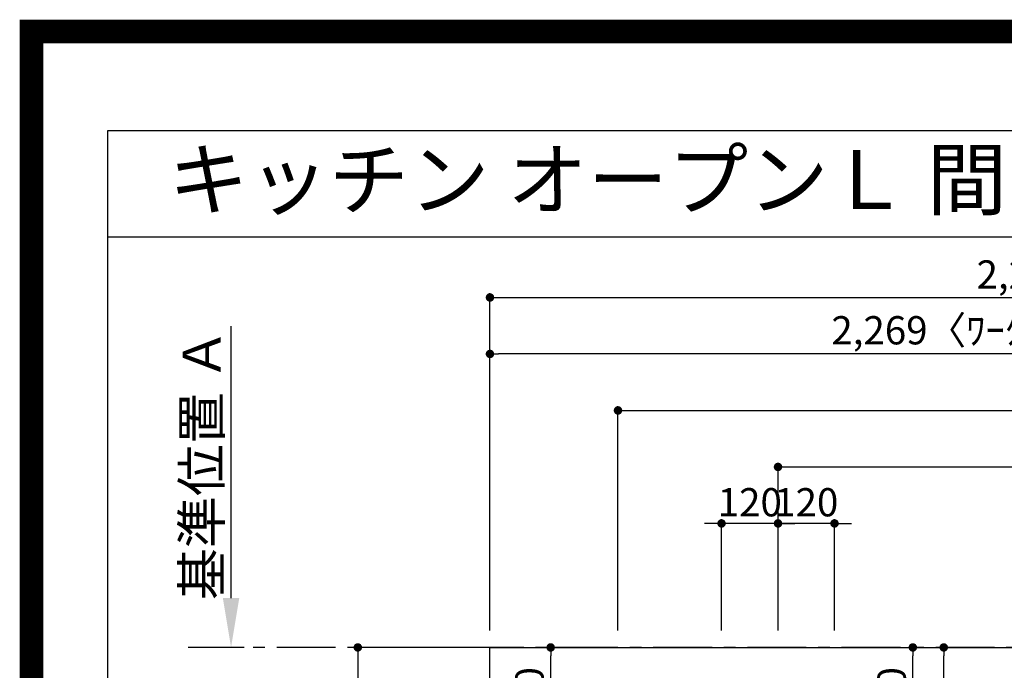
# Model space of a CAD drawing. Extents: x 55896 to 82369, y -25 to 8845.
# Drawn here: x 69845 to 71937, y 7463 to 8845 of the extents above; entities that cross this region are included whole.
import ezdxf
from ezdxf.enums import TextEntityAlignment as Align

# ---------------------------------------------------------------- set-up
doc = ezdxf.new("R2010")
doc.units = 0
doc.header["$LTSCALE"] = 50
doc.header["$MEASUREMENT"] = 0
doc.linetypes.add('CENTER', pattern=[2, 1.25, -0.25, 0.25, -0.25])
doc.layers.get('0').update_dxf_attribs({"linetype": 'CONTINUOUS'})
doc.layers.get('DEFPOINTS').update_dxf_attribs({"color": 146, "linetype": 'CONTINUOUS'})
for name, color, linetype in [('111-壁仕上', 3, 'CONTINUOUS'), ('126-甲板', 2, 'CONTINUOUS'), ('160-文字', 254, 'CONTINUOUS'), ('166-寸法B', 11, 'CONTINUOUS'), ('190-図面外枠', 5, 'CONTINUOUS')]:
    doc.layers.add(name, color=color, linetype=linetype)
doc.styles.add('KH001', font='txt')
doc.dimstyles.new('KH1xx030', dxfattribs={"dimscale": 30, "dimtxt": 2, "dimasz": 0.6, "dimexe": 0.3, "dimexo": 1.2, "dimgap": 0.5, "dimtad": 3, "dimdec": 1, "dimdsep": 46, "dimlunit": 6, "dimtxsty": 'KH001', "dimblk": 'DOT', "dimcen": 1, "dimdle": 1, "dimclrd": 256, "dimclre": 256, "dimclrt": 256, "dimadec": 0, "dimazin": 0, "dimtfac": 1, "dimtdec": 1, "dimtix": 1, "dimtmove": 2, "dimatfit": 3, "dimldrblk": 'CLOSEDBLANK', "dimfxl": 1, "dimtolj": 1, "dimtzin": 0, "dimlwd": -1, "dimlwe": -1, "dimarcsym": 0})

# ---------------------------------------------------------------- blocks, each defined once
blk = doc.blocks.new('A$C5D946DDC')
at = {"layer": '190-図面外枠'}
for p, q in [((271, 14349.3), (20519, 14349.3)), ((271, 350.7), (271, 14349.3))]:
    blk.add_line(p, q, dxfattribs=at)
at = {"layer": 'DEFPOINTS'}
blk.add_lwpolyline([(0, 0), (20790, 0), (20790, 14700), (0, 14700)], close=True, dxfattribs=at)
blk = doc.blocks.new('_Dot')
at = {"color": 0, "linetype": 'ByBlock', "lineweight": -2}
blk.add_line((-0.5, 0), (-1, 0), dxfattribs=at)
at = {"color": 0, "linetype": 'ByBlock', "const_width": 0.5}
blk.add_lwpolyline([(-0.25, 0, 1), (0.25, 0, 1)], format="xyb", close=True, dxfattribs=at)
blk = doc.blocks.new('*D44')
at = {"layer": '166-寸法B', "transparency": 16777216}
for p, q in [((71456.1, 7547.6), (71456.1, 7784)), ((71576.1, 7547.6), (71576.1, 7784)), ((71438.1, 7775), (71420.1, 7775)), ((71576.1, 7775), (71456.1, 7775)), ((71594.1, 7775), (71612.1, 7775))]:
    blk.add_line(p, q, dxfattribs=at)
at = {"layer": 'DEFPOINTS', "color": 0, "transparency": 16777216}
for p in [(71456.1, 7775), (71456.1, 7511.6), (71576.1, 7511.6)]:
    blk.add_point(p, dxfattribs=at)
at = {"layer": '166-寸法B', "transparency": 16777216, "xscale": 18, "yscale": 18, "zscale": 18}
blk.add_blockref('_Dot', (71456.1, 7775), dxfattribs=at)
at = {"layer": '166-寸法B', "transparency": 16777216, "xscale": 18, "yscale": 18, "zscale": 18, "rotation": 180}
blk.add_blockref('_Dot', (71576.1, 7775), dxfattribs=at)
at = {"layer": '166-寸法B', "transparency": 16777216, "insert": (71516.1, 7820), "char_height": 60, "attachment_point": 5, "style": 'KH001'}
blk.add_mtext('\\A1;120', dxfattribs=at)
blk = doc.blocks.new('_ClosedBlank')
at = {"color": 0, "linetype": 'ByBlock', "lineweight": -2}
for p, q in [((-1, 0.167), (0, 0)), ((-1, 0.167), (-1, -0.167)), ((0, 0), (-1, -0.167))]:
    blk.add_line(p, q, dxfattribs=at)
blk = doc.blocks.new('*D45')
at = {"layer": '166-寸法B', "transparency": 16777216}
for p, q in [((71456.1, 7547.6), (71456.1, 7904)), ((71474.1, 7895), (73098.1, 7895)), ((73116.1, 7547.6), (73116.1, 7904))]:
    blk.add_line(p, q, dxfattribs=at)
at = {"layer": 'DEFPOINTS', "color": 0, "transparency": 16777216}
for p in [(73116.1, 7895), (71456.1, 7511.6), (73116.1, 7511.6)]:
    blk.add_point(p, dxfattribs=at)
at = {"layer": '166-寸法B', "transparency": 16777216, "xscale": 18, "yscale": 18, "zscale": 18, "rotation": 180}
blk.add_blockref('_Dot', (71456.1, 7895), dxfattribs=at)
at = {"layer": '166-寸法B', "transparency": 16777216, "xscale": 18, "yscale": 18, "zscale": 18}
blk.add_blockref('_Dot', (73116.1, 7895), dxfattribs=at)
at = {"layer": '166-寸法B', "transparency": 16777216, "insert": (72286.1, 7943.8), "char_height": 60, "attachment_point": 5, "style": 'KH001'}
blk.add_mtext('\\A1;1,660', dxfattribs=at)
blk = doc.blocks.new('*D46')
at = {"layer": '166-寸法B', "transparency": 16777216}
for p, q in [((71116.1, 7547.6), (71116.1, 8024)), ((71134.1, 8015), (73098.1, 8015)), ((73116.1, 7547.6), (73116.1, 8024))]:
    blk.add_line(p, q, dxfattribs=at)
at = {"layer": 'DEFPOINTS', "color": 0, "transparency": 16777216}
for p in [(73116.1, 8015), (71116.1, 7511.6), (73116.1, 7511.6)]:
    blk.add_point(p, dxfattribs=at)
at = {"layer": '166-寸法B', "transparency": 16777216, "xscale": 18, "yscale": 18, "zscale": 18, "rotation": 180}
blk.add_blockref('_Dot', (71116.1, 8015), dxfattribs=at)
at = {"layer": '166-寸法B', "transparency": 16777216, "xscale": 18, "yscale": 18, "zscale": 18}
blk.add_blockref('_Dot', (73116.1, 8015), dxfattribs=at)
at = {"layer": '166-寸法B', "transparency": 16777216, "insert": (72116.1, 8063.8), "char_height": 60, "attachment_point": 5, "style": 'KH001'}
blk.add_mtext('\\A1;2,000', dxfattribs=at)
blk = doc.blocks.new('*D47')
at = {"layer": '166-寸法B', "transparency": 16777216}
for p, q in [((70808.1, 7511.6), (70554.3, 7511.6)), ((70563.3, 7493.6), (70563.3, 6729.6)), ((70808.1, 6711.6), (70554.3, 6711.6))]:
    blk.add_line(p, q, dxfattribs=at)
at = {"layer": 'DEFPOINTS', "color": 0, "transparency": 16777216}
for p in [(70844.1, 7511.6), (70563.3, 6711.6), (70844.1, 6711.6)]:
    blk.add_point(p, dxfattribs=at)
at = {"layer": '166-寸法B', "transparency": 16777216, "xscale": 18, "yscale": 18, "zscale": 18}
for p, rotation in [((70563.3, 7511.6), 90), ((70563.3, 6711.6), 270)]:
    blk.add_blockref('_Dot', p, dxfattribs=dict(at, rotation=rotation))
at = {"layer": '166-寸法B', "transparency": 16777216, "insert": (70518.3, 7111.6), "char_height": 60, "attachment_point": 5, "rotation": 90, "style": 'KH001'}
blk.add_mtext('\\A1;800', dxfattribs=at)
blk = doc.blocks.new('*D59')
at = {"layer": '166-寸法B', "transparency": 16777216}
for p, q in [((70294, 7616.6), (70294, 8193.8)), ((70321.9, 7511.6), (70291, 7511.6))]:
    blk.add_line(p, q, dxfattribs=at)
blk.add_solid([(70276.5, 7616.6), (70311.5, 7616.6), (70294, 7511.6)], dxfattribs=at)
at = {"layer": 'DEFPOINTS', "color": 0, "transparency": 16777216}
for p in [(70294, 8184.8), (70337.4, 8184.8), (70351.9, 7511.6)]:
    blk.add_point(p, dxfattribs=at)
at = {"layer": '166-寸法B', "transparency": 16777216, "insert": (70231.6, 7900.7), "char_height": 81, "attachment_point": 5, "rotation": 90, "style": 'KH001'}
blk.add_mtext('\\A1;基準位置 Ａ', dxfattribs=at)
blk = doc.blocks.new('_None')
blk = doc.blocks.new('*D69')
at = {"layer": '166-寸法B', "transparency": 16777216}
for p, q in [((71336.1, 7547.6), (71336.1, 7784)), ((71456.1, 7547.6), (71456.1, 7784)), ((71318.1, 7775), (71300.1, 7775)), ((71456.1, 7775), (71336.1, 7775)), ((71474.1, 7775), (71492.1, 7775))]:
    blk.add_line(p, q, dxfattribs=at)
at = {"layer": 'DEFPOINTS', "color": 0, "transparency": 16777216}
for p in [(71336.1, 7775), (71336.1, 7511.6), (71456.1, 7511.6)]:
    blk.add_point(p, dxfattribs=at)
at = {"layer": '166-寸法B', "transparency": 16777216, "xscale": 18, "yscale": 18, "zscale": 18}
blk.add_blockref('_Dot', (71336.1, 7775), dxfattribs=at)
at = {"layer": '166-寸法B', "transparency": 16777216, "xscale": 18, "yscale": 18, "zscale": 18, "rotation": 180}
blk.add_blockref('_Dot', (71456.1, 7775), dxfattribs=at)
at = {"layer": '166-寸法B', "transparency": 16777216, "insert": (71396.1, 7820), "char_height": 60, "attachment_point": 5, "style": 'KH001'}
blk.add_mtext('\\A1;120', dxfattribs=at)
blk = doc.blocks.new('*D78')
at = {"layer": '166-寸法B', "transparency": 16777216}
for p, q in [((70844.1, 7547.6), (70844.1, 8144)), ((73113.1, 8051), (73113.1, 8144)), ((73095.1, 8135), (70862.1, 8135))]:
    blk.add_line(p, q, dxfattribs=at)
at = {"layer": 'DEFPOINTS', "color": 0, "transparency": 16777216}
for p in [(70844.1, 8135), (73113.1, 8015), (70844.1, 7511.6)]:
    blk.add_point(p, dxfattribs=at)
at = {"layer": '166-寸法B', "transparency": 16777216, "xscale": 18, "yscale": 18, "zscale": 18, "rotation": 180}
blk.add_blockref('_Dot', (70844.1, 8135), dxfattribs=at)
at = {"layer": '166-寸法B', "transparency": 16777216, "xscale": 18, "yscale": 18, "zscale": 18}
blk.add_blockref('_Dot', (73113.1, 8135), dxfattribs=at)
at = {"layer": '166-寸法B', "transparency": 16777216, "insert": (71978.6, 8185.3), "char_height": 60, "attachment_point": 5, "style": 'KH001'}
blk.add_mtext('\\A1;2,269〈ﾜｰｸﾄｯﾌﾟ寸法〉', dxfattribs=at)
blk = doc.blocks.new('*D80')
at = {"layer": '166-寸法B', "transparency": 16777216}
for p, q in [((70844.1, 7547.6), (70844.1, 8264)), ((73116.1, 7547.6), (73116.1, 8264)), ((70862.1, 8255), (73098.1, 8255))]:
    blk.add_line(p, q, dxfattribs=at)
at = {"layer": 'DEFPOINTS', "color": 0, "transparency": 16777216}
for p in [(73116.1, 8255), (70844.1, 7511.6), (73116.1, 7511.6)]:
    blk.add_point(p, dxfattribs=at)
at = {"layer": '166-寸法B', "transparency": 16777216, "xscale": 18, "yscale": 18, "zscale": 18, "rotation": 180}
blk.add_blockref('_Dot', (70844.1, 8255), dxfattribs=at)
at = {"layer": '166-寸法B', "transparency": 16777216, "xscale": 18, "yscale": 18, "zscale": 18}
blk.add_blockref('_Dot', (73116.1, 8255), dxfattribs=at)
at = {"layer": '166-寸法B', "transparency": 16777216, "insert": (71980.1, 8303.8), "char_height": 60, "attachment_point": 5, "style": 'KH001'}
blk.add_mtext('\\A1;2,272', dxfattribs=at)
blk = doc.blocks.new('*D82')
at = {"layer": '166-寸法B', "transparency": 16777216}
for p, q in [((71624.5, 7511.6), (71817.2, 7511.6)), ((71808.2, 7104.6), (71808.2, 7493.6)), ((71624.5, 7086.6), (71817.2, 7086.6))]:
    blk.add_line(p, q, dxfattribs=at)
at = {"layer": 'DEFPOINTS', "color": 0, "transparency": 16777216}
for p in [(71588.5, 7511.6), (71808.2, 7511.6), (71588.5, 7086.6)]:
    blk.add_point(p, dxfattribs=at)
at = {"layer": '166-寸法B', "transparency": 16777216, "xscale": 18, "yscale": 18, "zscale": 18}
for p, rotation in [((71808.2, 7511.6), 90), ((71808.2, 7086.6), 270)]:
    blk.add_blockref('_Dot', p, dxfattribs=dict(at, rotation=rotation))
at = {"layer": '166-寸法B', "transparency": 16777216, "insert": (71853.2, 7319), "char_height": 60, "attachment_point": 5, "rotation": 90, "style": 'KH001'}
blk.add_mtext('\\A1;425', dxfattribs=at)
blk = doc.blocks.new('*D83')
at = {"layer": '166-寸法B', "transparency": 16777216}
for p, q in [((71605.9, 7511.6), (71751.5, 7511.6)), ((71742.5, 7309.6), (71742.5, 7493.6)), ((71612.1, 7291.6), (71751.5, 7291.6))]:
    blk.add_line(p, q, dxfattribs=at)
at = {"layer": 'DEFPOINTS', "color": 0, "transparency": 16777216}
for p in [(71569.9, 7511.6), (71742.5, 7511.6), (71576.1, 7291.6)]:
    blk.add_point(p, dxfattribs=at)
at = {"layer": '166-寸法B', "transparency": 16777216, "xscale": 18, "yscale": 18, "zscale": 18}
for p, rotation in [((71742.5, 7511.6), 90), ((71742.5, 7291.6), 270)]:
    blk.add_blockref('_Dot', p, dxfattribs=dict(at, rotation=rotation))
at = {"layer": '166-寸法B', "transparency": 16777216, "insert": (71697.5, 7401.6), "char_height": 60, "attachment_point": 5, "rotation": 90, "style": 'KH001'}
blk.add_mtext('\\A1;220', dxfattribs=at)
blk = doc.blocks.new('*D84')
at = {"layer": '166-寸法B', "transparency": 16777216}
for p, q in [((71081.1, 7511.6), (70964.1, 7511.6)), ((70973.1, 7309.6), (70973.1, 7493.6)), ((71080.1, 7291.6), (70964.1, 7291.6))]:
    blk.add_line(p, q, dxfattribs=at)
at = {"layer": 'DEFPOINTS', "color": 0, "transparency": 16777216}
for p in [(70973.1, 7511.6), (71117.1, 7511.6), (71116.1, 7291.6)]:
    blk.add_point(p, dxfattribs=at)
at = {"layer": '166-寸法B', "transparency": 16777216, "xscale": 18, "yscale": 18, "zscale": 18}
for p, rotation in [((70973.1, 7511.6), 90), ((70973.1, 7291.6), 270)]:
    blk.add_blockref('_Dot', p, dxfattribs=dict(at, rotation=rotation))
at = {"layer": '166-寸法B', "transparency": 16777216, "insert": (70928.1, 7401.6), "char_height": 60, "attachment_point": 5, "rotation": 90, "style": 'KH001'}
blk.add_mtext('\\A1;220', dxfattribs=at)

msp = doc.modelspace()

# ---------------------------------------------------------------- linework, layer by layer
at = {"layer": '111-壁仕上', "color": 253, "linetype": 'CENTER', "ltscale": 2}
msp.add_line((73116.07, 7511.57), (70203.23, 7511.57), dxfattribs=at)
at = {"layer": '126-甲板'}
msp.add_lwpolyline([(72466.07, 6711.57), (70844.07, 6711.57), (70844.07, 7511.57), (73113.07, 7511.57), (73113.07, 5539.57), (73113.07, 5539.57)], dxfattribs=at)
at = {"layer": '190-図面外枠'}
msp.add_lwpolyline([(70032.52, 8383.56), (82181.34, 8383.56)], dxfattribs=at)
at = {"layer": 'DEFPOINTS', "color": 1, "const_width": 50}
msp.add_lwpolyline([(69869.94, 0), (82343.92, 0), (82343.92, 8820), (69869.94, 8820)], close=True, dxfattribs=at)

# ---------------------------------------------------------------- block references
at = {"layer": '190-図面外枠', "xscale": 0.599999999976717, "yscale": 0.599999999976717, "zscale": 0.599999999976717}
msp.add_blockref('A$C5D946DDC', (69869.94, 0), dxfattribs=at)

# ---------------------------------------------------------------- texts
at = {"layer": '160-文字', "style": 'KH001'}
msp.add_text('キッチン オープンＬ 間口2280×1980 Ｌ（左シンク） 背面壁 深型食洗機 設備・下地図', height=125, dxfattribs=at).set_placement((70160.76, 8505.56), align=Align.MIDDLE_LEFT)

# ---------------------------------------------------------------- dimensions: what is measured, and where the dimension line sits
at = {"layer": '166-寸法B'}
for base, p1, p2, angle, picture, middle in [((73116.07, 8255.02), (70844.07, 7511.57), (73116.07, 7511.57), 180, '*D80', (71980.07, 8303.83)), ((73116.07, 8015.02), (71116.07, 7511.57), (73116.07, 7511.57), 180, '*D46', (72116.07, 8063.83)), ((73116.07, 7895.02), (71456.08, 7511.57), (73116.07, 7511.57), 180, '*D45', (72286.07, 7943.83)), ((71336.08, 7775.02), (71456.08, 7511.57), (71336.08, 7511.57), 180, '*D69', (71396.08, 7820.02)), ((71456.08, 7775.02), (71576.08, 7511.57), (71456.08, 7511.57), 180, '*D44', (71516.08, 7820.02)), ((70563.33, 6711.57), (70844.07, 7511.57), (70844.07, 6711.57), 90, '*D47', (70518.33, 7111.57)), ((70973.12, 7511.57), (71116.08, 7291.57), (71117.08, 7511.57), 90, '*D84', (70928.12, 7401.57)), ((71742.45, 7511.57), (71576.08, 7291.57), (71569.94, 7511.57), 90, '*D83', (71697.45, 7401.57))]:
    dim = msp.add_linear_dim(base=base, p1=p1, p2=p2, angle=angle, dimstyle='KH1xx030', dxfattribs=at)
    dim.commit()
    dim.dimension.update_dxf_attribs({"geometry": picture, "text_midpoint": middle})
for base, p1, p2, angle, text, override, picture, middle in [((70844.07, 8135.02), (73113.07, 8015.02), (70844.07, 7511.57), 180, '<>〈ﾜｰｸﾄｯﾌﾟ寸法〉', {"dimtmove": 1}, '*D78', (71978.57, 8185.33)), ((70294.05, 8184.83), (70351.85, 7511.57), (70337.37, 8184.83), 270, '基準位置 Ａ', {"dimtxt": 2.7, "dimasz": 3.5, "dimexe": 0.1, "dimexo": 1, "dimblk2": 'None', "dimsah": 1, "dimdle": 0.3, "dimse2": 1}, '*D59', (70231.58, 7900.7))]:
    dim = msp.add_linear_dim(base=base, p1=p1, p2=p2, angle=angle, text=text, dimstyle='KH1xx030', override=override, dxfattribs=at)
    dim.commit()
    dim.dimension.update_dxf_attribs({"geometry": picture, "text_midpoint": middle})
dim = msp.add_linear_dim(base=(71808.19, 7511.57), p1=(71588.47, 7086.57), p2=(71588.47, 7511.57), angle=90, dimstyle='KH1xx030', dxfattribs=at)
dim.commit()
dim.dimension.update_dxf_attribs({"geometry": '*D82', "text_midpoint": (71853.19, 7319.02), "dimtype": 128})

doc.saveas('drawing.dxf')
